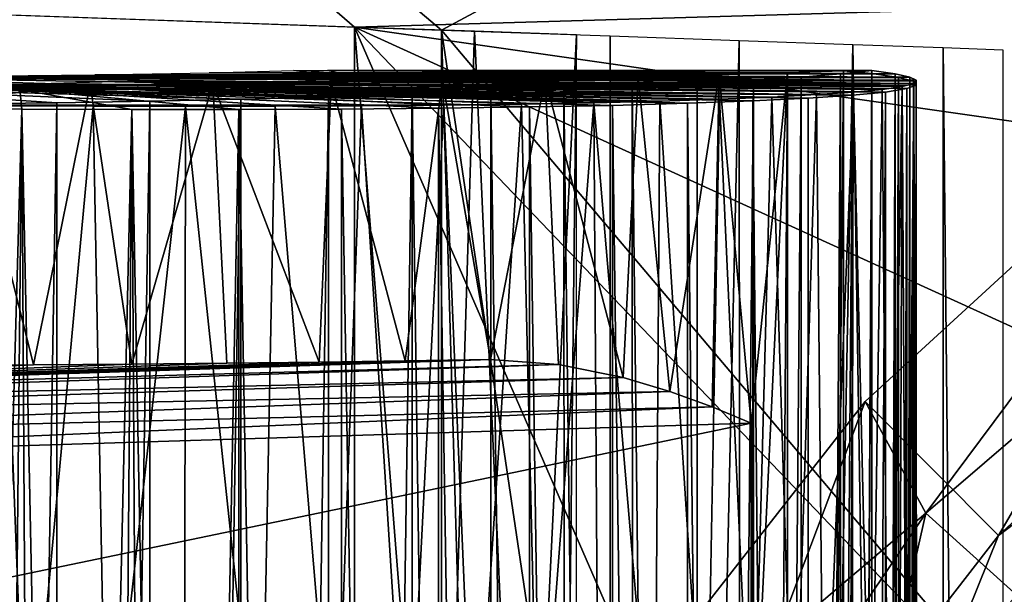
# Model space of a CAD drawing. Units: feet. Extents: x -15.9 to 15.9, y -6.7 to 2.4.
# Drawn here: x -4 to -3.7, y 0.7 to 0.8 of the extents above; entities that cross this region are included whole.
import ezdxf

# ---------------------------------------------------------------- set-up
doc = ezdxf.new("R2010")
doc.units = ezdxf.units.FT
doc.header["$MEASUREMENT"] = 0
doc.layers.get('0').update_dxf_attribs({"color": 255})
doc.layers.add('AFUWA-3-ARPM', color=4, linetype='Continuous')
doc.layers.add('AFUWA-P', color=2, linetype='Continuous')

# ---------------------------------------------------------------- blocks, each defined once
blk = doc.blocks.new('A$C46B35C57')
at = {"linetype": 'Continuous', "lineweight": 0}
for p, q in [((-5.91281, 7.21595), (-6.05907, 7.22106)), ((-5.93727, 7.2168), (-5.93727, 7.2046)), ((-5.91281, 7.21595), (-5.93727, 7.2168)), ((-5.93727, 7.2168), (-5.93727, 7.2046)), ((-5.91281, 7.21595), (-5.91281, 5.57907)), ((-5.91281, 5.57907), (-5.91281, 7.21595)), ((-6.04796, 7.203), (-6.01035, 7.2034)), ((-6.01035, 7.2034), (-5.97816, 7.20395)), ((-5.97816, 7.20395), (-5.95447, 7.2046)), ((-5.95447, 7.2046), (-5.91281, 7.20456)), ((-5.95447, 7.2046), (-5.91281, 7.20456)), ((-5.94172, 7.20327), (-5.95447, 7.2046)), ((-5.94497, 7.20459), (-5.94488, 7.2046)), ((-5.91281, 7.2046), (-5.94488, 7.2046)), ((-5.94484, 7.20459), (-5.94488, 7.2046)), ((-5.94488, 7.2046), (-5.91281, 7.2046)), ((-5.94172, 7.20327), (-5.93991, 7.20198)), ((-6.04728, 7.20032), (-6.01161, 7.20058)), ((-6.04728, 7.20032), (-6.01161, 7.20058)), ((-6.01161, 7.20058), (-5.9771, 7.20091)), ((-5.9771, 7.20091), (-6.01161, 7.20058)), ((-5.997, 7.19938), (-5.9688, 7.19995)), ((-5.94562, 7.20128), (-5.9771, 7.20091)), ((-5.9771, 7.20091), (-5.94562, 7.20128)), ((-5.97705, 7.19978), (-5.9771, 7.20091)), ((-5.9688, 7.19995), (-5.94921, 7.20084)), ((-5.94921, 7.20084), (-5.93991, 7.20198)), ((-6.03143, 7.19919), (-5.997, 7.19938)), ((-6.03084, 7.19373), (-6.06218, 7.19397)), ((-6.03084, 7.19373), (-6.06218, 7.19397)), ((-5.99988, 7.19361), (-6.03084, 7.19373)), ((-5.99988, 7.19361), (-6.03084, 7.19373)), ((-5.99988, 7.19361), (-5.96987, 7.19361)), ((-5.96987, 7.19361), (-5.99988, 7.19361)), ((-5.96987, 7.19361), (-5.94095, 7.19373)), ((-5.94095, 7.19373), (-5.96987, 7.19361)), ((-5.94119, 5.60129), (-5.94095, 7.19373)), ((-5.94095, 7.19373), (-5.91365, 7.19397)), ((-5.94095, 7.19373), (-5.91365, 7.19397)), ((-5.91378, 5.60105), (-5.91365, 7.19397)), ((-5.91365, 7.19397), (-5.91281, 7.19398)), ((-5.91365, 7.19397), (-5.91281, 7.19398))]:
    blk.add_line(p, q, dxfattribs=at)

msp = doc.modelspace()

# ---------------------------------------------------------------- linework, layer by layer
at = {"layer": 'AFUWA-3-ARPM'}
for points in [[(-4.0115, 0.82429, 9.86215), (-4.0115, 0.94238, 9.86215), (-3.86946, 0.81933, 9.85719)], [(-3.86946, 0.81933, 9.85719), (-4.0115, 0.94238, 9.86215), (-3.48072, 0.83071, 9.84361)], [(-3.84499, 0.81848, 12.56539), (-3.99126, 0.94187, 12.5705), (-3.99126, 0.82359, 12.5705)], [(-3.99126, 0.94187, 12.5705), (-3.84499, 0.81848, 12.56539), (-3.63817, 0.92954, 12.55817)], [(-3.63817, 0.57378, 12.55817), (-3.63817, 0.92954, 12.55817), (-3.84499, 0.81848, 12.56539)], [(-3.6297, 0.61117, 7.53733), (-3.70876, 0.68254, 7.58295), (-3.5134, 0.85035, 7.58295)], [(-3.59787, 0.83149, 7.63108), (-3.5134, 0.85035, 7.58295), (-3.70876, 0.68254, 7.58295)], [(-3.59787, 0.83149, 7.63108), (-3.70876, 0.68254, 7.58295), (-3.72585, 0.71402, 7.63108)], [(-3.72585, 0.71402, 7.63108), (-3.68833, 0.67628, 9.20588), (-3.59787, 0.83149, 7.63108)], [(-3.56677, 0.78853, 9.20588), (-3.59787, 0.83149, 7.63108), (-3.68833, 0.67628, 9.20588)], [(-3.86946, 0.81933, 9.85719), (-3.48072, 0.83071, 9.84361), (-3.55965, 0.77491, 9.84637)], [(-3.86946, 0.81933, 9.85719), (-3.69945, 0.64128, 9.85125), (-3.75877, 0.56492, 9.85332)], [(-3.86946, 0.51185, 9.85719), (-3.86946, 0.81933, 9.85719), (-3.75877, 0.56492, 9.85332)], [(-3.63293, 0.71146, 9.84893), (-3.86946, 0.81933, 9.85719), (-3.55965, 0.77491, 9.84637)], [(-3.86946, 0.81933, 9.85719), (-3.63293, 0.71146, 9.84893), (-3.69945, 0.64128, 9.85125)], [(-3.86946, 0.81933, 9.85719), (-3.84514, 0.51185, 9.86924), (-3.83577, 0.81816, 9.87458)], [(-3.84514, 0.51185, 9.86924), (-3.86946, 0.81933, 9.85719), (-3.86946, 0.51185, 9.85719)], [(-3.84514, 0.51185, 9.86924), (-3.82191, 0.51185, 9.88327), (-3.83577, 0.81816, 9.87458)], [(-3.63817, 0.57378, 12.55817), (-3.84499, 0.81848, 12.56539), (-3.63817, -0.5737, 12.55817)], [(-3.84499, -0.8184, 12.56539), (-3.63817, -0.5737, 12.55817), (-3.84499, 0.81848, 12.56539)], [(-3.84499, 0.81848, 12.56539), (-3.79762, -0.81675, 12.53343), (-3.84499, -0.8184, 12.56539)], [(-3.84499, 0.81848, 12.56539), (-3.79762, 0.81683, 12.53343), (-3.79762, -0.81675, 12.53343)], [(-3.83577, 0.81816, 9.87458), (-3.82191, 0.51185, 9.88327), (-3.80709, 0.81716, 9.89371)], [(-3.80709, 0.81716, 9.89371), (-3.82191, -0.51177, 9.88327), (-3.80709, -0.81707, 9.89371)], [(-3.80709, 0.81716, 9.89371), (-3.82191, 0.51185, 9.88327), (-3.82191, -0.51177, 9.88327)], [(-3.79762, -0.81675, 12.53343), (-3.79762, 0.81683, 12.53343), (-3.7613, 0.81556, 12.49976)], [(-3.7602, -0.81544, 12.49876), (-3.79762, -0.81675, 12.53343), (-3.7613, 0.81556, 12.49976)], [(-3.7602, -0.81544, 12.49876), (-3.7613, 0.81556, 12.49976), (-3.72932, 0.81444, 12.45788)], [(-3.73016, -0.81439, 12.45903), (-3.7602, -0.81544, 12.49876), (-3.72932, 0.81444, 12.45788)], [(-3.72932, 0.81444, 12.45788), (-3.70395, -0.81348, 12.41137), (-3.73016, -0.81439, 12.45903)], [(-3.70395, 0.81356, 12.41137), (-3.70395, -0.81348, 12.41137), (-3.72932, 0.81444, 12.45788)], [(-3.70395, 0.81356, 12.41137), (-3.68715, -0.81289, 12.36291), (-3.70395, -0.81348, 12.41137)], [(-3.70395, 0.81356, 12.41137), (-3.68715, 0.81297, 12.36291), (-3.68715, -0.81289, 12.36291)], [(-3.78967, 0.80533, 12.08258), (-3.98015, 0.80553, 12.15254), (-3.94253, 0.80593, 12.16488)], [(-3.94253, 0.80593, 12.16488), (-3.91034, 0.80648, 12.18802), (-3.76692, 0.8059, 12.11011)], [(-3.94253, 0.80593, 12.16488), (-3.76692, 0.8059, 12.11011), (-3.78967, 0.80533, 12.08258)], [(-3.91034, 0.80648, 12.18802), (-3.88666, 0.80713, 12.21974), (-3.74769, 0.80651, 12.14031)], [(-3.74769, 0.80651, 12.14031), (-3.76692, 0.8059, 12.11011), (-3.91034, 0.80648, 12.18802)], [(-3.74386, 0.80526, 10.02006), (-3.90881, 0.80502, 10.06283), (-3.88977, 0.80604, 10.08749)], [(-3.73283, 0.80619, 10.04444), (-3.88977, 0.80604, 10.08749), (-3.87707, 0.80713, 10.11623)], [(-3.73283, 0.80619, 10.04444), (-3.74386, 0.80526, 10.02006), (-3.88977, 0.80604, 10.08749)], [(-3.87391, 0.8058, 12.25559), (-3.72396, 0.80625, 12.19644), (-3.88666, 0.80713, 12.21974)], [(-3.732, 0.80699, 12.17273), (-3.88666, 0.80713, 12.21974), (-3.72396, 0.80625, 12.19644)], [(-3.732, 0.80699, 12.17273), (-3.74769, 0.80651, 12.14031), (-3.88666, 0.80713, 12.21974)], [(-3.87707, 0.80713, 10.11623), (-3.72394, 0.80713, 10.06971), (-3.73283, 0.80619, 10.04444)], [(-3.87707, 0.80713, 10.11623), (-3.87163, 0.80604, 10.14718), (-3.71739, 0.80619, 10.09567)], [(-3.87707, 0.80713, 10.11623), (-3.71739, 0.80619, 10.09567), (-3.72394, 0.80713, 10.06971)], [(-3.87391, 0.8058, 12.25559), (-3.71647, 0.80516, 12.22695), (-3.72396, 0.80625, 12.19644)], [(-3.87374, 0.80502, 10.17826), (-3.71326, 0.80527, 10.12205), (-3.87163, 0.80604, 10.14718)], [(-3.71326, 0.80527, 10.12205), (-3.71739, 0.80619, 10.09567), (-3.87163, 0.80604, 10.14718)], [(-3.78967, 0.80533, 12.08258), (-3.76692, 0.8059, 12.11011), (-3.78084, 0.71682, 12.09246)], [(-3.78084, 0.71682, 12.09246), (-3.76692, 0.8059, 12.11011), (-3.76885, 0.71251, 12.10748)], [(-3.76885, 0.71251, 12.10748), (-3.76692, 0.8059, 12.11011), (-3.75791, 0.70784, 12.12322)], [(-3.76692, 0.8059, 12.11011), (-3.74769, 0.80651, 12.14031), (-3.75791, 0.70784, 12.12322)], [(-3.74769, 0.80651, 12.14031), (-3.75791, 0.59251, 12.12322), (-3.75791, 0.70784, 12.12322)], [(-3.75791, -0.59243, 12.12322), (-3.74769, 0.80651, 12.14031), (-3.74769, -0.80642, 12.14031)], [(-3.75791, 0.59251, 12.12322), (-3.74769, 0.80651, 12.14031), (-3.75791, -0.59243, 12.12322)], [(-3.732, 0.80699, 12.17273), (-3.74769, -0.80642, 12.14031), (-3.74769, 0.80651, 12.14031)], [(-3.732, -0.80691, 12.17273), (-3.74769, -0.80642, 12.14031), (-3.732, 0.80699, 12.17273)], [(-3.74417, -0.80518, 10.02028), (-3.74386, 0.80526, 10.02006), (-3.73283, 0.80619, 10.04444)], [(-3.74417, -0.80518, 10.02028), (-3.73283, 0.80619, 10.04444), (-3.73294, -0.80611, 10.0445)], [(-3.72394, 0.80713, 10.06971), (-3.73294, -0.80611, 10.0445), (-3.73283, 0.80619, 10.04444)], [(-3.72394, -0.80705, 10.06971), (-3.73294, -0.80611, 10.0445), (-3.72394, 0.80713, 10.06971)], [(-3.732, -0.80691, 12.17273), (-3.732, 0.80699, 12.17273), (-3.72396, 0.80625, 12.19644)], [(-3.72396, -0.80617, 12.19644), (-3.732, -0.80691, 12.17273), (-3.72396, 0.80625, 12.19644)], [(-3.72396, -0.80617, 12.19644), (-3.72396, 0.80625, 12.19644), (-3.71647, 0.80516, 12.22695)], [(-3.71739, 0.80619, 10.09567), (-3.72394, -0.80705, 10.06971), (-3.72394, 0.80713, 10.06971)], [(-3.71727, -0.80611, 10.09566), (-3.72394, -0.80705, 10.06971), (-3.71739, 0.80619, 10.09567)], [(-3.71326, 0.80527, 10.12205), (-3.71727, -0.80611, 10.09566), (-3.71739, 0.80619, 10.09567)], [(-4.01973, 0.80532, 12.15209), (-3.9438, 0.80311, 11.99653), (-4.2073, 0.80311, 12.07657)], [(-4.18062, 0.80285, 12.05281), (-4.2073, 0.80311, 12.07657), (-3.9438, 0.80311, 11.99653)], [(-3.9438, 0.80311, 11.99653), (-3.97946, 0.80285, 11.99159), (-4.18062, 0.80285, 12.05281)], [(-4.01973, 0.80532, 12.15209), (-3.98015, 0.80553, 12.15254), (-3.84477, 0.80428, 12.03669)], [(-4.01973, 0.80532, 12.15209), (-3.87602, 0.80383, 12.01925), (-3.90929, 0.80344, 12.00578)], [(-4.01973, 0.80532, 12.15209), (-3.90929, 0.80344, 12.00578), (-3.9438, 0.80311, 11.99653)], [(-3.84477, 0.80428, 12.03669), (-3.87602, 0.80383, 12.01925), (-4.01973, 0.80532, 12.15209)], [(-3.83116, 0.80106, 9.92002), (-3.99258, 0.80289, 10.02437), (-3.96196, 0.80339, 10.0302)], [(-3.8159, 0.80478, 12.05786), (-3.84477, 0.80428, 12.03669), (-3.98015, 0.80553, 12.15254)], [(-3.98015, 0.80553, 12.15254), (-3.78967, 0.80533, 12.08258), (-3.8159, 0.80478, 12.05786)], [(-3.97946, 0.80285, 11.99159), (-3.9438, 0.80311, 11.99653), (-3.95972, 0.72425, 11.99363)], [(-3.9333, 0.80412, 10.04333), (-3.7914, 0.80264, 9.95564), (-3.96196, 0.80339, 10.0302)], [(-3.8106, 0.80183, 9.93705), (-3.96196, 0.80339, 10.0302), (-3.7914, 0.80264, 9.95564)], [(-3.83116, 0.80106, 9.92002), (-3.96196, 0.80339, 10.0302), (-3.8106, 0.80183, 9.93705)], [(-3.9438, 0.80311, 11.99653), (-3.93206, 0.72448, 11.99911), (-3.95972, 0.72425, 11.99363)], [(-3.9438, 0.80311, 11.99653), (-3.90929, 0.80344, 12.00578), (-3.93206, 0.72448, 11.99911)], [(-3.9333, 0.80412, 10.04333), (-3.90881, 0.80502, 10.06283), (-3.77315, 0.80347, 9.97525)], [(-3.77315, 0.80347, 9.97525), (-3.7914, 0.80264, 9.95564), (-3.9333, 0.80412, 10.04333)], [(-3.9054, 0.72475, 12.00699), (-3.93206, 0.72448, 11.99911), (-3.90929, 0.80344, 12.00578)], [(-3.89976, 0.80339, 10.23495), (-3.92197, 0.80289, 10.25682), (-3.72917, 0.80105, 10.25386)], [(-3.87946, 0.72506, 12.01765), (-3.90929, 0.80344, 12.00578), (-3.87602, 0.80383, 12.01925)], [(-3.87946, 0.72506, 12.01765), (-3.9054, 0.72475, 12.00699), (-3.90929, 0.80344, 12.00578)], [(-3.75731, 0.80435, 9.99689), (-3.90881, 0.80502, 10.06283), (-3.74386, 0.80526, 10.02006)], [(-3.75731, 0.80435, 9.99689), (-3.77315, 0.80347, 9.97525), (-3.90881, 0.80502, 10.06283)], [(-3.90099, 0.80248, 12.36319), (-3.72015, 0.80104, 12.35126), (-3.8814, 0.80337, 12.33056)], [(-3.89976, 0.80339, 10.23495), (-3.71543, 0.80262, 10.20214), (-3.88325, 0.80412, 10.20809)], [(-3.89976, 0.80339, 10.23495), (-3.72111, 0.80181, 10.22831), (-3.71543, 0.80262, 10.20214)], [(-3.72917, 0.80105, 10.25386), (-3.72111, 0.80181, 10.22831), (-3.89976, 0.80339, 10.23495)], [(-3.87374, 0.80502, 10.17826), (-3.88325, 0.80412, 10.20809), (-3.71222, 0.80347, 10.17557)], [(-3.71222, 0.80347, 10.17557), (-3.88325, 0.80412, 10.20809), (-3.71543, 0.80262, 10.20214)], [(-3.8814, 0.80337, 12.33056), (-3.71154, 0.80303, 12.28919), (-3.8721, 0.80451, 12.29363)], [(-3.71154, 0.80303, 12.28919), (-3.8814, 0.80337, 12.33056), (-3.71416, 0.80201, 12.32045)], [(-3.8814, 0.80337, 12.33056), (-3.72015, 0.80104, 12.35126), (-3.71416, 0.80201, 12.32045)], [(-3.85523, 0.72539, 12.03045), (-3.87946, 0.72506, 12.01765), (-3.87602, 0.80383, 12.01925)], [(-3.84477, 0.80428, 12.03669), (-3.85523, 0.72539, 12.03045), (-3.87602, 0.80383, 12.01925)], [(-3.87391, 0.8058, 12.25559), (-3.8721, 0.80451, 12.29363), (-3.71647, 0.80516, 12.22695)], [(-3.71326, 0.80527, 10.12205), (-3.87374, 0.80502, 10.17826), (-3.71153, 0.80436, 10.14878)], [(-3.71222, 0.80347, 10.17557), (-3.71153, 0.80436, 10.14878), (-3.87374, 0.80502, 10.17826)], [(-3.71231, 0.80408, 12.25797), (-3.71647, 0.80516, 12.22695), (-3.8721, 0.80451, 12.29363)], [(-3.71231, 0.80408, 12.25797), (-3.8721, 0.80451, 12.29363), (-3.71154, 0.80303, 12.28919)], [(-3.84477, 0.80428, 12.03669), (-3.83127, 0.72577, 12.04589), (-3.85523, 0.72539, 12.03045)], [(-3.8159, 0.80478, 12.05786), (-3.83127, 0.72577, 12.04589), (-3.84477, 0.80428, 12.03669)], [(-3.8159, 0.80478, 12.05786), (-3.81208, 0.72442, 12.06111), (-3.83127, 0.72577, 12.04589)], [(-3.8159, 0.80478, 12.05786), (-3.78967, 0.80533, 12.08258), (-3.7939, 0.72069, 12.07817)], [(-3.81208, 0.72442, 12.06111), (-3.8159, 0.80478, 12.05786), (-3.7939, 0.72069, 12.07817)], [(-3.7939, 0.72069, 12.07817), (-3.78967, 0.80533, 12.08258), (-3.78084, 0.71682, 12.09246)], [(-3.77308, -0.80339, 9.97522), (-3.7914, 0.80264, 9.95564), (-3.77315, 0.80347, 9.97525)], [(-3.75731, 0.80435, 9.99689), (-3.77308, -0.80339, 9.97522), (-3.77315, 0.80347, 9.97525)], [(-3.75761, -0.80427, 9.99711), (-3.77308, -0.80339, 9.97522), (-3.75731, 0.80435, 9.99689)], [(-3.75731, 0.80435, 9.99689), (-3.74386, 0.80526, 10.02006), (-3.75761, -0.80427, 9.99711)], [(-3.74386, 0.80526, 10.02006), (-3.74417, -0.80518, 10.02028), (-3.75761, -0.80427, 9.99711)], [(-3.71646, -0.80508, 12.22701), (-3.72396, -0.80617, 12.19644), (-3.71647, 0.80516, 12.22695)], [(-3.71727, -0.80611, 10.09566), (-3.71326, 0.80527, 10.12205), (-3.71287, -0.80518, 10.12206)], [(-3.71646, -0.80508, 12.22701), (-3.71647, 0.80516, 12.22695), (-3.71231, 0.80408, 12.25797)], [(-3.71232, -0.80399, 12.25809), (-3.71646, -0.80508, 12.22701), (-3.71231, 0.80408, 12.25797)], [(-3.71414, 0.5758, 10.19342), (-3.71222, 0.80347, 10.17557), (-3.71543, 0.80262, 10.20214)], [(-3.71222, 0.80347, 10.17557), (-3.71414, 0.5758, 10.19342), (-3.71265, 0.5708, 10.17897)], [(-3.71326, 0.80527, 10.12205), (-3.71153, 0.80436, 10.14878), (-3.71287, -0.80518, 10.12206)], [(-3.71117, -0.80427, 10.14879), (-3.71287, -0.80518, 10.12206), (-3.71153, 0.80436, 10.14878)], [(-3.71265, 0.5708, 10.17897), (-3.71161, 0.56538, 10.16372), (-3.71222, 0.80347, 10.17557)], [(-3.71155, -0.80294, 12.28943), (-3.71232, -0.80399, 12.25809), (-3.71231, 0.80408, 12.25797)], [(-3.71231, 0.80408, 12.25797), (-3.71154, 0.80303, 12.28919), (-3.71155, -0.80294, 12.28943)], [(-3.71153, 0.80436, 10.14878), (-3.71222, 0.80347, 10.17557), (-3.71161, 0.56538, 10.16372)], [(-3.71153, 0.80436, 10.14878), (-3.71161, 0.56538, 10.16372), (-3.71145, 0.5602, 10.14945)], [(-3.71145, 0.45284, 10.14945), (-3.71153, 0.80436, 10.14878), (-3.71145, 0.5602, 10.14945)], [(-3.71153, 0.80436, 10.14878), (-3.71145, 0.45284, 10.14945), (-3.71117, -0.80427, 10.14879)], [(-4.00128, 0.80191, 12.41063), (-4.08724, 0.79787, 12.55765), (-3.96361, 0.80172, 12.40502)], [(-4.08724, 0.79787, 12.55765), (-4.05686, 0.79731, 12.56531), (-3.96361, 0.80172, 12.40502)], [(-3.96361, 0.80172, 12.40502), (-4.05686, 0.79731, 12.56531), (-4.02571, 0.79685, 12.56965)], [(-3.99436, 0.7965, 12.57059), (-3.96361, 0.80172, 12.40502), (-4.02571, 0.79685, 12.56965)], [(-4.02377, 0.80262, 10.02602), (-3.99258, 0.80289, 10.02437), (-3.87681, 0.79965, 9.89218)], [(-3.90148, 0.79905, 9.88178), (-4.02377, 0.80262, 10.02602), (-3.87681, 0.79965, 9.89218)], [(-3.95317, 0.79806, 9.86807), (-4.02377, 0.80262, 10.02602), (-3.927, 0.79852, 9.87374)], [(-3.90148, 0.79905, 9.88178), (-3.927, 0.79852, 9.87374), (-4.02377, 0.80262, 10.02602)], [(-4.02377, 0.80262, 10.02602), (-3.95317, 0.79806, 9.86807), (-3.97978, 0.79769, 9.86484)], [(-3.9962, 0.79739, 10.44391), (-3.84433, 0.79739, 10.39774), (-3.9488, 0.80262, 10.2728)], [(-3.9488, 0.80262, 10.2728), (-3.97899, 0.80262, 10.28197), (-3.9962, 0.79739, 10.44391)], [(-3.99436, 0.7965, 12.57059), (-3.96303, 0.79626, 12.56813), (-3.96361, 0.80172, 12.40502)], [(-3.99258, 0.80289, 10.02437), (-3.85325, 0.80032, 9.90496), (-3.87681, 0.79965, 9.89218)], [(-3.85325, 0.80032, 9.90496), (-3.99258, 0.80289, 10.02437), (-3.83116, 0.80106, 9.92002)], [(-3.97946, 0.80285, 11.99159), (-3.95972, 0.72425, 11.99363), (-3.98711, 0.72406, 11.99104)], [(-3.92919, 0.80191, 12.38873), (-3.96361, 0.80172, 12.40502), (-3.77579, 0.79788, 12.46289)], [(-3.93207, 0.79614, 12.56223), (-3.96361, 0.80172, 12.40502), (-3.96303, 0.79626, 12.56813)], [(-3.93207, 0.79614, 12.56223), (-3.90205, 0.79614, 12.55311), (-3.96361, 0.80172, 12.40502)], [(-3.90205, 0.79614, 12.55311), (-3.87314, 0.79626, 12.54074), (-3.96361, 0.80172, 12.40502)], [(-3.84584, 0.7965, 12.52542), (-3.82024, 0.79685, 12.50713), (-3.96361, 0.80172, 12.40502)], [(-3.79688, 0.79731, 12.48629), (-3.96361, 0.80172, 12.40502), (-3.82024, 0.79685, 12.50713)], [(-3.84584, 0.7965, 12.52542), (-3.96361, 0.80172, 12.40502), (-3.87314, 0.79626, 12.54074)], [(-3.79688, 0.79731, 12.48629), (-3.77579, 0.79788, 12.46289), (-3.96361, 0.80172, 12.40502)], [(-3.92197, 0.80289, 10.25682), (-3.9488, 0.80262, 10.2728), (-3.75213, 0.79964, 10.30217)], [(-3.76687, 0.79902, 10.32454), (-3.9488, 0.80262, 10.2728), (-3.78362, 0.79849, 10.34546)], [(-3.8225, 0.79768, 10.3822), (-3.80221, 0.79805, 10.36473), (-3.9488, 0.80262, 10.2728)], [(-3.9488, 0.80262, 10.2728), (-3.84433, 0.79739, 10.39774), (-3.8225, 0.79768, 10.3822)], [(-3.9488, 0.80262, 10.2728), (-3.76687, 0.79902, 10.32454), (-3.75213, 0.79964, 10.30217)], [(-3.78362, 0.79849, 10.34546), (-3.9488, 0.80262, 10.2728), (-3.80221, 0.79805, 10.36473)], [(-3.72942, 0.80014, 12.38125), (-3.90099, 0.80248, 12.36319), (-3.92919, 0.80191, 12.38873)], [(-3.74188, 0.7993, 12.41001), (-3.92919, 0.80191, 12.38873), (-3.75744, 0.79854, 12.43746)], [(-3.75744, 0.79854, 12.43746), (-3.92919, 0.80191, 12.38873), (-3.77579, 0.79788, 12.46289)], [(-3.74188, 0.7993, 12.41001), (-3.72942, 0.80014, 12.38125), (-3.92919, 0.80191, 12.38873)], [(-3.75213, 0.79964, 10.30217), (-3.73954, 0.80032, 10.27855), (-3.92197, 0.80289, 10.25682)], [(-3.92197, 0.80289, 10.25682), (-3.73954, 0.80032, 10.27855), (-3.72917, 0.80105, 10.25386)], [(-3.72015, 0.80104, 12.35126), (-3.90099, 0.80248, 12.36319), (-3.72942, 0.80014, 12.38125)], [(-3.87681, 0.79965, 9.89218), (-3.85325, 0.80032, 9.90496), (-3.87667, -0.79956, 9.89222)], [(-3.85325, 0.80032, 9.90496), (-3.85306, -0.80024, 9.90484), (-3.87667, -0.79956, 9.89222)], [(-3.83071, -0.80097, 9.91959), (-3.85325, 0.80032, 9.90496), (-3.83116, 0.80106, 9.92002)], [(-3.83071, -0.80097, 9.91959), (-3.85306, -0.80024, 9.90484), (-3.85325, 0.80032, 9.90496)], [(-3.8106, 0.80183, 9.93705), (-3.8098, -0.80173, 9.93634), (-3.83116, 0.80106, 9.92002)], [(-3.83116, 0.80106, 9.92002), (-3.8098, -0.80173, 9.93634), (-3.83071, -0.80097, 9.91959)], [(-3.8106, 0.80183, 9.93705), (-3.7914, 0.80264, 9.95564), (-3.79052, -0.80254, 9.95493)], [(-3.8098, -0.80173, 9.93634), (-3.8106, 0.80183, 9.93705), (-3.79052, -0.80254, 9.95493)], [(-3.77308, -0.80339, 9.97522), (-3.79052, -0.80254, 9.95493), (-3.7914, 0.80264, 9.95564)], [(-3.74593, 0.59704, 10.29119), (-3.73954, 0.80032, 10.27855), (-3.75213, 0.79964, 10.30217)], [(-3.73745, 0.59595, 10.27403), (-3.73954, 0.80032, 10.27855), (-3.74593, 0.59704, 10.29119)], [(-3.73954, 0.80032, 10.27855), (-3.73745, 0.59595, 10.27403), (-3.72917, 0.80105, 10.25386)], [(-3.73745, 0.59595, 10.27403), (-3.73019, 0.59352, 10.25662), (-3.72917, 0.80105, 10.25386)], [(-3.72917, 0.80105, 10.25386), (-3.73019, 0.59352, 10.25662), (-3.72414, 0.58975, 10.23901)], [(-3.72015, 0.80104, 12.35126), (-3.72942, 0.80014, 12.38125), (-3.72955, -0.80004, 12.38157)], [(-3.72015, 0.80104, 12.35126), (-3.72955, -0.80004, 12.38157), (-3.72016, -0.80095, 12.35147)], [(-3.72917, 0.80105, 10.25386), (-3.72414, 0.58975, 10.23901), (-3.72111, 0.80181, 10.22831)], [(-3.7193, 0.58466, 10.22115), (-3.72111, 0.80181, 10.22831), (-3.72414, 0.58975, 10.23901)], [(-3.71543, 0.80262, 10.20214), (-3.72111, 0.80181, 10.22831), (-3.7193, 0.58466, 10.22115)], [(-3.72016, -0.80095, 12.35147), (-3.71416, 0.80201, 12.32045), (-3.72015, 0.80104, 12.35126)], [(-3.71419, -0.80192, 12.32072), (-3.71416, 0.80201, 12.32045), (-3.72016, -0.80095, 12.35147)], [(-3.7163, 0.58038, 10.2073), (-3.71543, 0.80262, 10.20214), (-3.7193, 0.58466, 10.22115)], [(-3.7163, 0.58038, 10.2073), (-3.71414, 0.5758, 10.19342), (-3.71543, 0.80262, 10.20214)], [(-3.71416, 0.80201, 12.32045), (-3.71419, -0.80192, 12.32072), (-3.71154, 0.80303, 12.28919)], [(-3.71154, 0.80303, 12.28919), (-3.71419, -0.80192, 12.32072), (-3.71155, -0.80294, 12.28943)], [(-3.95317, 0.79806, 9.86807), (-3.97966, -0.7976, 9.86485), (-3.97978, 0.79769, 9.86484)], [(-3.95308, -0.79797, 9.86809), (-3.97966, -0.7976, 9.86485), (-3.95317, 0.79806, 9.86807)], [(-3.95317, 0.79806, 9.86807), (-3.927, 0.79852, 9.87374), (-3.95308, -0.79797, 9.86809)], [(-3.927, 0.79852, 9.87374), (-3.92692, -0.79841, 9.87376), (-3.95308, -0.79797, 9.86809)], [(-3.92692, -0.79841, 9.87376), (-3.927, 0.79852, 9.87374), (-3.90148, 0.79905, 9.88178)], [(-3.92692, -0.79841, 9.87376), (-3.90148, 0.79905, 9.88178), (-3.90136, -0.79894, 9.88183)], [(-3.87681, 0.79965, 9.89218), (-3.90136, -0.79894, 9.88183), (-3.90148, 0.79905, 9.88178)], [(-3.87667, -0.79956, 9.89222), (-3.90136, -0.79894, 9.88183), (-3.87681, 0.79965, 9.89218)], [(-3.83586, 0.59573, 10.39206), (-3.8225, 0.79768, 10.3822), (-3.84433, 0.79739, 10.39774)], [(-3.8225, 0.79768, 10.3822), (-3.83586, 0.59573, 10.39206), (-3.81775, 0.59588, 10.37838)], [(-3.8225, 0.79768, 10.3822), (-3.81775, 0.59588, 10.37838), (-3.80221, 0.79805, 10.36473)], [(-3.80087, 0.59606, 10.3634), (-3.80221, 0.79805, 10.36473), (-3.81775, 0.59588, 10.37838)], [(-3.78497, 0.59627, 10.34697), (-3.78362, 0.79849, 10.34546), (-3.80221, 0.79805, 10.36473)], [(-3.80221, 0.79805, 10.36473), (-3.80087, 0.59606, 10.3634), (-3.78497, 0.59627, 10.34697)], [(-3.77598, -0.79779, 12.4631), (-3.77579, 0.79788, 12.46289), (-3.79688, 0.79731, 12.48629)], [(-3.77058, 0.5965, 10.32947), (-3.78362, 0.79849, 10.34546), (-3.78497, 0.59627, 10.34697)], [(-3.78362, 0.79849, 10.34546), (-3.77058, 0.5965, 10.32947), (-3.76687, 0.79902, 10.32454)], [(-3.77579, 0.79788, 12.46289), (-3.77598, -0.79779, 12.4631), (-3.75758, -0.79845, 12.43764)], [(-3.77579, 0.79788, 12.46289), (-3.75758, -0.79845, 12.43764), (-3.75744, 0.79854, 12.43746)], [(-3.77058, 0.5965, 10.32947), (-3.75753, 0.59676, 10.31086), (-3.76687, 0.79902, 10.32454)], [(-3.75213, 0.79964, 10.30217), (-3.76687, 0.79902, 10.32454), (-3.75753, 0.59676, 10.31086)], [(-3.74201, -0.79921, 12.41034), (-3.75744, 0.79854, 12.43746), (-3.75758, -0.79845, 12.43764)], [(-3.75213, 0.79964, 10.30217), (-3.75753, 0.59676, 10.31086), (-3.74593, 0.59704, 10.29119)], [(-3.74188, 0.7993, 12.41001), (-3.75744, 0.79854, 12.43746), (-3.74201, -0.79921, 12.41034)], [(-3.74188, 0.7993, 12.41001), (-3.74201, -0.79921, 12.41034), (-3.72942, 0.80014, 12.38125)], [(-3.74201, -0.79921, 12.41034), (-3.72955, -0.80004, 12.38157), (-3.72942, 0.80014, 12.38125)], [(-3.84433, 0.79739, 10.39774), (-3.9962, 0.79739, 10.44391), (-3.96949, 0.79718, 10.4422)], [(-3.99436, 0.7965, 12.57059), (-3.9806, 0.17256, 12.56993), (-3.96303, 0.79626, 12.56813)], [(-3.98458, 0.59562, 10.4434), (-3.96159, 0.59554, 10.44121), (-3.96949, 0.79718, 10.4422)], [(-3.96303, 0.79626, 12.56813), (-3.9806, 0.17256, 12.56993), (-3.96982, 0.1442, 12.56896)], [(-3.96303, 0.79626, 12.56813), (-3.96982, 0.1442, 12.56896), (-3.95908, 0.11557, 12.56758)], [(-3.86752, 0.79718, 10.41121), (-3.84433, 0.79739, 10.39774), (-3.96949, 0.79718, 10.4422)], [(-3.94302, 0.79705, 10.43802), (-3.96949, 0.79718, 10.4422), (-3.96159, 0.59554, 10.44121)], [(-3.96949, 0.79718, 10.4422), (-3.94302, 0.79705, 10.43802), (-3.86752, 0.79718, 10.41121)], [(-3.94838, 0.08663, 12.5658), (-3.96303, 0.79626, 12.56813), (-3.95908, 0.11557, 12.56758)], [(-3.96303, 0.79626, 12.56813), (-3.94838, 0.08663, 12.5658), (-3.93207, 0.79614, 12.56223)], [(-3.94302, 0.79705, 10.43802), (-3.96159, 0.59554, 10.44121), (-3.93925, 0.59549, 10.43722)], [(-3.93207, 0.79614, 12.56223), (-3.94838, 0.08663, 12.5658), (-3.93789, 0.05792, 12.56364)], [(-3.8918, 0.79705, 10.42245), (-3.86752, 0.79718, 10.41121), (-3.94302, 0.79705, 10.43802)], [(-3.93925, 0.59549, 10.43722), (-3.91704, 0.797, 10.43142), (-3.94302, 0.79705, 10.43802)], [(-3.94302, 0.79705, 10.43802), (-3.91704, 0.797, 10.43142), (-3.8918, 0.79705, 10.42245)], [(-3.91725, 0.59547, 10.43148), (-3.91704, 0.797, 10.43142), (-3.93925, 0.59549, 10.43722)], [(-3.92758, 0.02935, 12.56111), (-3.93207, 0.79614, 12.56223), (-3.93789, 0.05792, 12.56364)], [(-3.93207, 0.79614, 12.56223), (-3.92758, 0.02935, 12.56111), (-3.9171, 0.00004, 12.55816)], [(-3.93207, 0.79614, 12.56223), (-3.9171, 0.00004, 12.55816), (-3.90205, 0.79614, 12.55311)], [(-3.91725, 0.59547, 10.43148), (-3.89577, 0.59549, 10.42404), (-3.91704, 0.797, 10.43142)], [(-3.90238, -0.79606, 12.55321), (-3.90205, 0.79614, 12.55311), (-3.9171, 0.00004, 12.55816)], [(-3.89577, 0.59549, 10.42404), (-3.8918, 0.79705, 10.42245), (-3.91704, 0.797, 10.43142)], [(-3.90205, 0.79614, 12.55311), (-3.90238, -0.79606, 12.55321), (-3.87337, -0.79618, 12.54089)], [(-3.87337, -0.79618, 12.54089), (-3.87314, 0.79626, 12.54074), (-3.90205, 0.79614, 12.55311)], [(-3.8918, 0.79705, 10.42245), (-3.89577, 0.59549, 10.42404), (-3.87495, 0.59554, 10.41495)], [(-3.8918, 0.79705, 10.42245), (-3.87495, 0.59554, 10.41495), (-3.86752, 0.79718, 10.41121)], [(-3.85469, 0.59562, 10.40416), (-3.86752, 0.79718, 10.41121), (-3.87495, 0.59554, 10.41495)], [(-3.84596, -0.79642, 12.52551), (-3.87314, 0.79626, 12.54074), (-3.87337, -0.79618, 12.54089)], [(-3.84584, 0.7965, 12.52542), (-3.87314, 0.79626, 12.54074), (-3.84596, -0.79642, 12.52551)], [(-3.84433, 0.79739, 10.39774), (-3.86752, 0.79718, 10.41121), (-3.85469, 0.59562, 10.40416)], [(-3.85469, 0.59562, 10.40416), (-3.83586, 0.59573, 10.39206), (-3.84433, 0.79739, 10.39774)], [(-3.84596, -0.79642, 12.52551), (-3.82044, -0.79677, 12.50729), (-3.84584, 0.7965, 12.52542)], [(-3.82044, -0.79677, 12.50729), (-3.82024, 0.79685, 12.50713), (-3.84584, 0.7965, 12.52542)], [(-3.82024, 0.79685, 12.50713), (-3.82044, -0.79677, 12.50729), (-3.79697, -0.79723, 12.48636)], [(-3.79688, 0.79731, 12.48629), (-3.82024, 0.79685, 12.50713), (-3.79697, -0.79723, 12.48636)], [(-3.79697, -0.79723, 12.48636), (-3.77598, -0.79779, 12.4631), (-3.79688, 0.79731, 12.48629)], [(-3.68833, 0.67628, 9.20588), (-3.58388, 0.7551, 9.59958), (-3.56677, 0.78853, 9.20588)], [(-3.58388, 0.7551, 9.59958), (-3.68833, 0.67628, 9.20588), (-3.70558, 0.6334, 9.59958)], [(-3.13176, 0.10339, 9.59958), (-3.58388, 0.7551, 9.59958), (-3.70558, 0.6334, 9.59958)], [(-3.83127, 0.72577, 12.04589), (-4.19792, 0.7136, 11.46969), (-4.20221, 0.71431, 11.47245)], [(-3.83127, 0.72577, 12.04589), (-4.20221, 0.71431, 11.47245), (-3.85523, 0.72539, 12.03045)], [(-3.81208, 0.72442, 12.06111), (-4.19792, 0.7136, 11.46969), (-3.83127, 0.72577, 12.04589)], [(-3.87946, 0.72506, 12.01765), (-3.85523, 0.72539, 12.03045), (-4.20221, 0.71431, 11.47245)], [(-3.87946, 0.72506, 12.01765), (-4.20221, 0.71431, 11.47245), (-3.9054, 0.72475, 12.00699)], [(-3.93206, 0.72448, 11.99911), (-3.9054, 0.72475, 12.00699), (-4.20221, 0.71431, 11.47245)], [(-3.93206, 0.72448, 11.99911), (-4.20221, 0.71431, 11.47245), (-3.95972, 0.72425, 11.99363)], [(-4.20221, 0.71431, 11.47245), (-3.98711, 0.72406, 11.99104), (-3.95972, 0.72425, 11.99363)], [(-4.19792, 0.7136, 11.46969), (-3.81208, 0.72442, 12.06111), (-4.19402, 0.71167, 11.4672)], [(-3.81208, 0.72442, 12.06111), (-3.7939, 0.72069, 12.07817), (-4.19402, 0.71167, 11.4672)], [(-3.7939, 0.72069, 12.07817), (-4.19053, 0.70851, 11.46501), (-4.19402, 0.71167, 11.4672)], [(-3.78084, 0.71682, 12.09246), (-4.19053, 0.70851, 11.46501), (-3.7939, 0.72069, 12.07817)], [(-4.19053, 0.70851, 11.46501), (-3.78084, 0.71682, 12.09246), (-4.1869, 0.70211, 11.46279)], [(-3.76885, 0.71251, 12.10748), (-4.1869, 0.70211, 11.46279), (-3.78084, 0.71682, 12.09246)], [(-3.76885, 0.71251, 12.10748), (-4.18559, 0.69462, 11.46209), (-4.1869, 0.70211, 11.46279)], [(-3.76885, 0.71251, 12.10748), (-3.75791, 0.70784, 12.12322), (-4.18559, 0.69462, 11.46209)], [(-3.83325, 0.57666, 7.63108), (-3.72585, 0.71402, 7.63108), (-3.70876, 0.68254, 7.58295)], [(-3.72585, 0.71402, 7.63108), (-3.83325, 0.57666, 7.63108), (-3.78915, 0.54616, 9.20588)], [(-3.78915, 0.54616, 9.20588), (-3.68833, 0.67628, 9.20588), (-3.72585, 0.71402, 7.63108)], [(-3.69945, 0.64128, 9.85125), (-3.63293, 0.71146, 9.84893), (-3.68623, 0.65633, 9.69958)], [(-4.18559, 0.61894, 11.46209), (-3.75791, 0.70784, 12.12322), (-3.75791, 0.59251, 12.12322)], [(-4.18559, 0.61894, 11.46209), (-4.18559, 0.69462, 11.46209), (-3.75791, 0.70784, 12.12322)], [(-3.86826, 0.44635, 7.58295), (-3.70876, 0.68254, 7.58295), (-3.77253, 0.39968, 7.53733)], [(-3.83325, 0.57666, 7.63108), (-3.70876, 0.68254, 7.58295), (-3.86826, 0.44635, 7.58295)], [(-3.70876, 0.68254, 7.58295), (-3.6297, 0.61117, 7.53733), (-3.77253, 0.39968, 7.53733)], [(-3.78915, 0.54616, 9.20588), (-3.70558, 0.6334, 9.59958), (-3.68833, 0.67628, 9.20588)]]:
    msp.add_3dface(points, dxfattribs=at)

# ---------------------------------------------------------------- block references
at = {"layer": 'AFUWA-P'}
msp.add_blockref('A$C46B35C57', (2.06776, -6.39757), dxfattribs=at)

doc.saveas('drawing.dxf')
